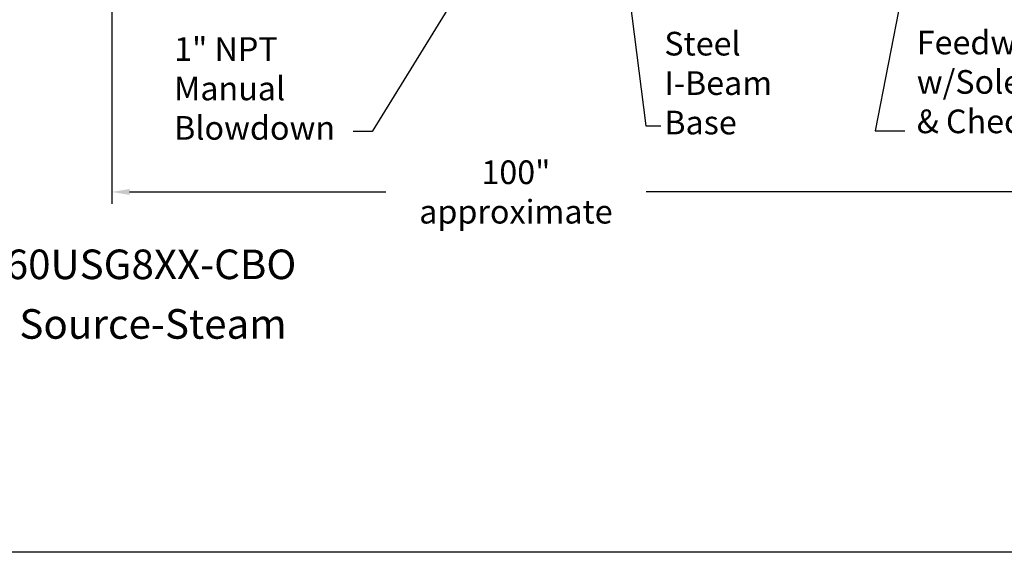
# Model space of a CAD drawing. Extents: x -30 to 202, y -10 to 169.
# Drawn here: x 57 to 140, y -10 to 35 of the extents above; entities that cross this region are included whole.
import ezdxf
from ezdxf.enums import TextEntityAlignment as Align

# ---------------------------------------------------------------- set-up
doc = ezdxf.new("R2010")
doc.units = 0
doc.header["$LTSCALE"] = 1.5
doc.header["$MEASUREMENT"] = 0
doc.layers.get('Defpoints').update_dxf_attribs({"linetype": 'CONTINUOUS'})
doc.layers.add('DIMTEXT', color=3, linetype='CONTINUOUS')
doc.styles.add('TXT', font='txt')
doc.dimstyles.get("Standard").update_dxf_attribs({"dimtxt": 2, "dimasz": 1, "dimexe": 1, "dimexo": 1, "dimgap": 1, "dimtad": 0, "dimtih": 1, "dimtoh": 1, "dimdec": 0, "dimzin": 0, "dimdsep": 46, "dimtxsty": 'Standard', "dimcen": 0.09, "dimclrt": 4, "dimadec": 0, "dimazin": 0, "dimtfac": 1, "dimtdec": 0, "dimtofl": 0, "dimtmove": 0, "dimatfit": 3, "dimfxl": 0, "dimtolj": 1, "dimtzin": 0, "dimarcsym": 0})

# ---------------------------------------------------------------- blocks, each defined once
blk = doc.blocks.new('*D7')
at = {"layer": 'Defpoints', "color": 0}
for p in [(64.819, 39.672), (164.819, 39.672), (164.819, 20.044)]:
    blk.add_point(p, dxfattribs=at)
at = {"layer": 'DIMTEXT', "color": 0, "lineweight": -2}
for p, q in [((64.819, 38.672), (64.819, 19.044)), ((164.819, 38.672), (164.819, 19.044)), ((66.319, 20.044), (87.963, 20.044)), ((163.319, 20.044), (109.963, 20.044))]:
    blk.add_line(p, q, dxfattribs=at)
at = {"layer": 'DIMTEXT', "color": 0}
for points in [[(66.319, 20.294), (66.319, 19.794), (64.819, 20.044)], [(163.319, 20.294), (163.319, 19.794), (164.819, 20.044)]]:
    blk.add_solid(points, dxfattribs=at)
at = {"layer": 'DIMTEXT', "color": 4, "insert": (98.963, 20.044), "char_height": 2, "attachment_point": 5}
blk.add_mtext('\\A1;100"\\Papproximate', dxfattribs=at)

msp = doc.modelspace()

# ---------------------------------------------------------------- linework, layer by layer
at = {"layer": 'DIMTEXT'}
msp.add_line((201.786, -10.414), (-30.245, -10.414), dxfattribs=at)

# ---------------------------------------------------------------- texts
at = {"layer": 'DIMTEXT', "color": 4, "style": 'TXT'}
for s, p in [('H60USG8XX-CBO', (53.363, 11.896)), ('Energy Source-Steam', (45.229, 6.857))]:
    msp.add_text(s, height=2.5, dxfattribs=at).set_placement(p, align=Align.BOTTOM_LEFT)
at = {"layer": 'DIMTEXT', "color": 4, "char_height": 2, "attachment_point": 1, "style": 'TXT'}
for s, insert, width in [('Steel\\PI-Beam\\PBase', (111.505, 33.581), 12.29349), ('Feedwater Inlet\\Pw/Solenoid Valve\\P& Check Valve', (132.84, 33.68), 30.441), ('1" NPT\\PManual\\PBlowdown', (70.076, 33.129), 12.3543)]:
    msp.add_mtext(s, dxfattribs=dict(at, insert=insert, width=width))

# ---------------------------------------------------------------- dimensions: what is measured, and where the dimension line sits
at = {"layer": 'DIMTEXT'}
dim = msp.add_linear_dim(base=(164.819, 20.044), p1=(64.819, 39.672), p2=(164.819, 39.672), text='<>\\Papproximate', dimstyle='Standard', override={"dimasz": 1.5, "dimpost": '"'}, dxfattribs=at)
dim.commit()
dim.dimension.update_dxf_attribs({"geometry": '*D7', "text_midpoint": (98.963, 20.044), "dimtype": 160})

# ---------------------------------------------------------------- leaders
for points, override in [([(134.353, 51.034), (129.317, 25.221), (131.817, 25.221)], {"dimasz": 1.5, "dimtih": 0, "dimtoh": 0}), ([(99.427, 45.658), (86.821, 25.166), (85.217, 25.166)], {"dimasz": 2, "dimtih": 0, "dimtoh": 0}), ([(108.22, 39.075), (109.952, 25.644), (111.202, 25.644)], {"dimasz": 1.5, "dimtih": 0, "dimtoh": 0})]:
    msp.add_leader(points, dimstyle='Standard', override=override, dxfattribs=at)

doc.saveas('drawing.dxf')
